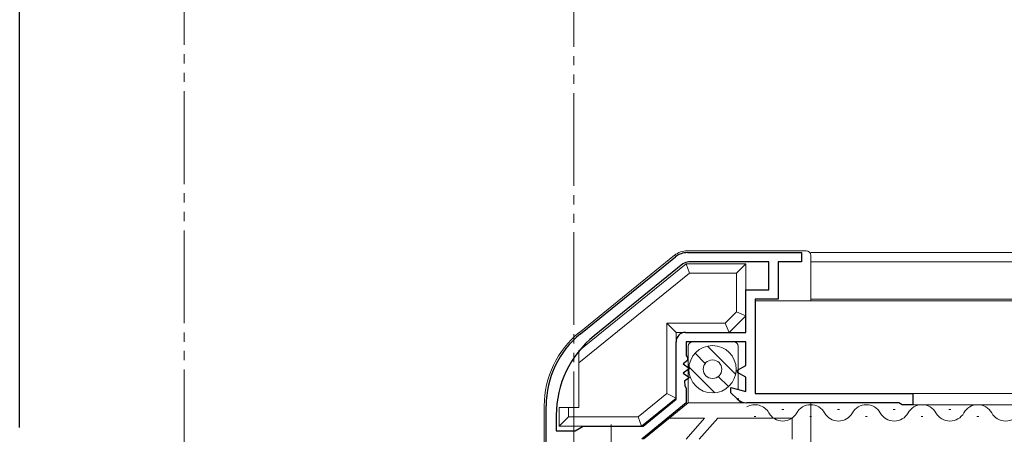
# Model space of a CAD drawing. Extents: x 0 to 990, y 0 to 1603.
# Drawn here: x 245 to 351, y 322 to 367 of the extents above; entities that cross this region are included whole.
import ezdxf

# ---------------------------------------------------------------- set-up
doc = ezdxf.new("R2010")
doc.units = 0
doc.linetypes.add('YCENTER_1', pattern=[13, 10, -1, 1, -1])
doc.linetypes.add('YDIVIDE_1', pattern=[15, 10, -1, 1, -1, 1, -1])
for name, color, linetype in [('YKK_11', 7, 'CONTINUOUS'), ('YKK_12', 2, 'CONTINUOUS'), ('YKK_13', 4, 'CONTINUOUS'), ('YKK_D', 6, 'CONTINUOUS')]:
    doc.layers.add(name, color=color, linetype=linetype)

msp = doc.modelspace()

# ---------------------------------------------------------------- linework, layer by layer
at = {"layer": 'YKK_11', "color": 7, "linetype": 'Continuous', "lineweight": 30, "ltscale": 0.5}
for p, q in [((316.62, 341.73, 0), (328.91, 341.73, 0)), ((328.91, 341.73, 0), (328.91, 340.73, 0)), ((305.12, 332.97, 0), (315.36, 341.28, 0)), ((316.15, 340.51, 0), (306.59, 332.75, 0)), ((316.15, 340.51, 0), (306.59, 332.75, 0)), ((325.41, 340.73, 0), (316.78, 340.73, 0)), ((325.41, 337.73, 0), (325.41, 340.73, 0)), ((326.41, 340.73, 0), (326.41, 336.73, 0)), ((328.91, 340.73, 0), (326.41, 340.73, 0)), ((322.91, 337.73, 0), (325.41, 337.73, 0)), ((322.91, 333.13, 0), (322.91, 337.73, 0)), ((323.91, 336.73, 0), (323.91, 326.53, 0)), ((326.41, 336.73, 0), (323.91, 336.73, 0)), ((316.41, 333.13, 0), (322.91, 333.13, 0)), ((315.41, 325.92, 0), (315.41, 332.13, 0)), ((316.51, 332.13, 0), (316.51, 330.65, 0)), ((322.91, 332.13, 0), (316.51, 332.13, 0)), ((322.91, 329.56, 0), (322.91, 332.13, 0)), ((316.63, 330.09, 0), (316.18, 329.75, 0)), ((316.51, 330.65, 0), (316.63, 330.41, 0)), ((316.63, 330.41, 0), (316.63, 330.09, 0)), ((316.18, 329.75, 0), (316.85, 329.25, 0)), ((316.85, 329.25, 0), (316.18, 328.75, 0)), ((316.18, 328.75, 0), (316.85, 328.25, 0)), ((322.01, 329.04, 0), (322.91, 329.56, 0)), ((322.01, 328.81, 0), (322.01, 329.04, 0)), ((322.91, 328.29, 0), (322.01, 328.81, 0)), ((316.85, 328.25, 0), (316.33, 327.87, 0)), ((316.33, 327.87, 0), (316.36, 327.37, 0)), ((322.91, 326.76, 0), (322.91, 328.29, 0)), ((316.36, 327.37, 0), (316.51, 327.11, 0)), ((316.51, 327.11, 0), (316.51, 325.53, 0)), ((321.31, 327.19, 0), (322.91, 326.76, 0)), ((321.31, 326.63, 0), (321.31, 327.19, 0)), ((321.98, 325.97, 0), (321.31, 326.63, 0)), ((311.85, 323.03, 0), (315.41, 325.92, 0)), ((323.91, 326.53, 0), (340.91, 326.53, 0)), ((340.91, 326.53, 0), (340.91, 325.33, 0)), ((301.41, 303.73, 0), (301.41, 325.21, 0)), ((316.51, 325.53, 0), (311.71, 321.63, 0)), ((339.41, 325.53, 0), (323.04, 325.53, 0)), ((339.76, 325.33, 0), (339.41, 325.53, 0)), ((340.91, 325.33, 0), (339.76, 325.33, 0)), ((302.51, 324.21, 0), (302.51, 322.53, 0)), ((302.51, 322.53, 0), (304.55, 322.53, 0)), ((304.55, 322.53, 0), (305.41, 323.03, 0)), ((305.41, 323.03, 0), (311.85, 323.03, 0))]:
    msp.add_line(p, q, dxfattribs=at)
for centre, radius, start, end in [((316.62, 339.73, 0), 2, 90.0001, 129.0357), ((316.78, 339.73, 0), 1, 90, 129.0356), ((316.41, 332.13, 0), 1, 90, 180), ((311.41, 325.21, 0), 10, 129.0356, 180), ((313.51, 324.21, 0), 11, 129.0356, 180), ((323.04, 327.03, 0), 1.5, 225, 270)]:
    msp.add_arc(centre, radius, start, end, dxfattribs=at)
at = {"layer": 'YKK_12', "color": 2, "linetype": 'YDIVIDE_1', "lineweight": 13}
for p, q in [((304.41, 318.93, 0), (304.41, 414.73, 0)), ((262.41, 319.13, 0), (262.41, 372.13, 0))]:
    msp.add_line(p, q, dxfattribs=at)
at = {"layer": 'YKK_12', "color": 2, "linetype": 'Continuous', "lineweight": 13, "ltscale": 0.5}
for p, q in [((471.21, 341.73, 0), (329.91, 341.73, 0)), ((471.21, 340.73, 0), (329.91, 340.73, 0)), ((323.91, 336.53, 0), (471.21, 336.53, 0)), ((329.91, 336.73, 0), (471.21, 336.73, 0)), ((471.21, 326.53, 0), (340.91, 326.53, 0))]:
    msp.add_line(p, q, dxfattribs=at)
at = {"layer": 'YKK_12', "color": 2, "linetype": 'Continuous', "lineweight": 13}
for p, q in [((327, 324.83, 0), (326.8, 324.83, 0)), ((333, 324.83, 0), (332.8, 324.83, 0)), ((339, 324.83, 0), (338.8, 324.83, 0)), ((340.91, 325.33, 0), (471.21, 325.34, 0)), ((345, 324.83, 0), (344.8, 324.83, 0)), ((324, 324.07, 0), (323.8, 324.07, 0)), ((330, 324.07, 0), (329.8, 324.07, 0)), ((336, 324.07, 0), (335.8, 324.07, 0)), ((342, 324.07, 0), (341.8, 324.07, 0)), ((348, 324.07, 0), (347.8, 324.07, 0))]:
    msp.add_line(p, q, dxfattribs=at)
for centre, start, end in [((323.9, 323.61, 0), 29.2025, 120.4437), ((329.9, 323.61, 0), 29.2025, 150.7975), ((335.9, 323.61, 0), 29.2025, 150.7975), ((341.9, 323.61, 0), 29.2025, 150.7975), ((347.9, 323.61, 0), 29.2025, 150.7975), ((326.9, 325.29, 0), 209.2025, 330.7975), ((332.9, 325.29, 0), 209.2025, 330.7975), ((338.9, 325.29, 0), 209.2025, 330.7975), ((344.9, 325.29, 0), 209.2025, 330.7975), ((350.9, 325.29, 0), 209.2025, 330.7975)]:
    msp.add_arc(centre, 1.72, start, end, dxfattribs=at)
at = {"layer": 'YKK_13', "color": 4, "linetype": 'Continuous', "lineweight": 13, "ltscale": 0.5}
for p, q in [((316.62, 341.93, 0), (329.41, 341.93, 0)), ((304.92, 331.13, 0), (316.51, 340.53, 0)), ((315.24, 341.44, 0), (304.99, 333.13, 0)), ((316.51, 340.53, 0), (322.91, 340.53, 0)), ((316.87, 339.53, 0), (316.51, 340.53, 0)), ((321.91, 339.53, 0), (322.91, 340.53, 0)), ((322.91, 334.93, 0), (322.91, 340.53, 0)), ((329.91, 341.43, 0), (329.91, 336.53, 0)), ((316.87, 339.53, 0), (304.92, 329.84, 0)), ((316.87, 339.53, 0), (321.91, 339.53, 0)), ((321.91, 339.53, 0), (321.91, 335.34, 0)), ((321.91, 335.34, 0), (320.7, 334.13, 0)), ((321.91, 335.34, 0), (322.91, 334.93, 0)), ((314.41, 326.53, 0), (314.41, 334.13, 0)), ((314.41, 334.13, 0), (315.41, 333.13, 0)), ((314.41, 334.13, 0), (320.7, 334.13, 0)), ((320.7, 334.13, 0), (321.11, 333.13, 0)), ((321.11, 333.13, 0), (322.91, 334.93, 0)), ((315.41, 326.05, 0), (315.41, 333.13, 0)), ((315.41, 333.13, 0), (321.11, 333.13, 0)), ((317.21, 332.13, 0), (321.61, 332.13, 0)), ((304.92, 325.03, 0), (304.92, 331.13, 0)), ((316.71, 325.53, 0), (316.71, 331.63, 0)), ((317.45, 330.88, 0), (318.55, 329.78, 0)), ((318.79, 331.66, 0), (321.82, 328.63, 0)), ((322.11, 326.98, 0), (322.11, 331.63, 0)), ((316.79, 329.42, 0), (319.58, 326.63, 0)), ((319.95, 328.38, 0), (321.05, 327.28, 0)), ((311.33, 324.03, 0), (314.41, 326.53, 0)), ((311.68, 323.03, 0), (315.41, 326.05, 0)), ((314.41, 326.53, 0), (315.41, 326.05, 0)), ((301.21, 303.73, 0), (301.21, 325.21, 0)), ((302.82, 323.03, 0), (302.82, 325.03, 0)), ((304.92, 325.03, 0), (302.82, 325.03, 0)), ((303.82, 324.02, 0), (303.82, 325.03, 0)), ((316.71, 325.53, 0), (311.91, 321.63, 0)), ((329.91, 325.53, 0), (316.71, 325.53, 0)), ((329.91, 325.53, 0), (329.91, 308.83, 0)), ((303.83, 324.03, 0), (302.82, 323.03, 0)), ((311.33, 324.03, 0), (303.83, 324.03, 0)), ((311.33, 324.03, 0), (311.68, 323.03, 0)), ((314.71, 323.9, 0), (318.48, 323.9, 0)), ((318.48, 323.9, 0), (316.5, 321.63, 0)), ((319.9, 323.9, 0), (317.91, 321.63, 0)), ((319.9, 323.9, 0), (327.91, 323.9, 0)), ((327.91, 323.9, 0), (327.91, 321.63, 0)), ((311.68, 323.03, 0), (302.82, 323.03, 0))]:
    msp.add_line(p, q, dxfattribs=at)
at = {"layer": 'YKK_13', "color": 4, "linetype": 'YCENTER_1', "lineweight": 13, "ltscale": 0.5}
msp.add_line((308.41, 323.19, 0), (308.41, 314.94, 0), dxfattribs=at)
at = {"layer": 'YKK_13', "color": 4, "linetype": 'Continuous', "lineweight": 13, "ltscale": 0.5}
for radius in [2.55, 1]:
    msp.add_circle((319.33, 329.16, 0), radius, dxfattribs=at)
for centre, radius, start, end in [((316.62, 339.73, 0), 2.2, 90, 129.0356), ((329.41, 341.43, 0), 0.5, 0, 90), ((311.41, 325.21, 0), 10.2, 129.0356, 180), ((317.21, 331.63, 0), 0.5, 90, 180), ((321.61, 331.63, 0), 0.5, 0, 90), ((322.61, 326.03, 0), 0.5, 180, 270)]:
    msp.add_arc(centre, radius, start, end, dxfattribs=at)
at = {"layer": 'YKK_D', "color": 6, "linetype": 'Continuous'}
for p in [(244.71, 324.43, 0), (244.71, 322.89, 0)]:
    msp.add_line(p, (244.71, 423.73, 0), dxfattribs=at)

doc.saveas('drawing.dxf')
